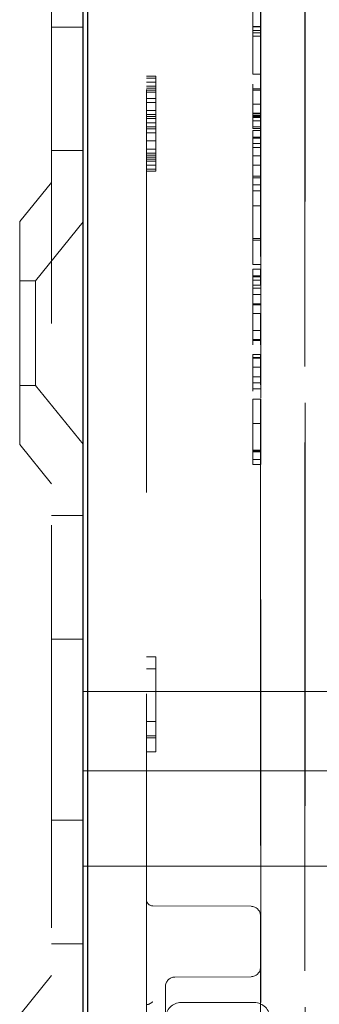
# Model space of a CAD drawing. Units: millimetres. Extents: x 11 to 205, y 5 to 292.
# Drawn here: x 143 to 143, y 145 to 148 of the extents above; entities that cross this region are included whole.
import ezdxf

# ---------------------------------------------------------------- set-up
doc = ezdxf.new("R2010")
doc.units = ezdxf.units.MM
doc.linetypes.add('HIDDEN', pattern=[1.905, 1.27, -0.635])

msp = doc.modelspace()

# ---------------------------------------------------------------- linework, layer by layer
at = {"color": 7, "linetype": 'HIDDEN', "lineweight": 18}
for p, q in [((142.645, 224.4982), (142.645, 134.4982)), ((142.945, 161.1011), (142.945, 140.4153)), ((143.4451, 141.1782), (143.4451, 160.3382)), ((143.4465, 141.6982), (143.4465, 159.8182)), ((143.3065, 144.8883), (143.3065, 156.628)), ((143.305, 148.5582), (143.305, 145.1615)), ((143.4449, 148.5579), (143.4449, 140.1206)), ((143.281, 147.9338), (143.281, 148.1882)), ((143.306, 147.9338), (143.306, 148.1882)), ((142.645, 147.9626), (142.745, 147.9626)), ((143.2806, 147.9443), (143.2806, 147.8148)), ((143.2807, 147.9443), (143.2806, 147.9443)), ((143.2807, 147.8148), (143.2807, 147.9443)), ((143.3057, 147.9443), (143.2807, 147.9443)), ((143.2809, 147.9645), (143.2809, 147.9523)), ((143.3059, 147.9645), (143.2809, 147.9645)), ((143.2809, 147.9632), (143.3059, 147.9632)), ((143.2809, 147.9523), (143.281, 147.9338)), ((143.3059, 147.9523), (143.2809, 147.9523)), ((143.3056, 147.9443), (143.3056, 147.8148)), ((143.3057, 147.8148), (143.3057, 147.9443)), ((143.3059, 147.9645), (143.3059, 147.9523)), ((143.3059, 147.9523), (143.306, 147.9338)), ((143.306, 147.9338), (143.281, 147.9338)), ((143.2806, 147.8148), (143.2807, 147.8148)), ((143.3057, 147.8148), (143.2807, 147.8148)), ((142.945, 147.8082), (142.975, 147.8082)), ((142.945, 147.8018), (142.975, 147.8018)), ((142.945, 147.789), (142.975, 147.789)), ((142.975, 147.8082), (142.975, 147.5082)), ((142.945, 147.7763), (142.975, 147.7763)), ((142.945, 147.7699), (142.975, 147.7699)), ((142.945, 147.7635), (142.975, 147.7635)), ((142.945, 147.7571), (142.975, 147.7571)), ((143.2808, 147.7306), (143.2806, 147.7717)), ((143.2808, 147.7677), (143.2808, 147.7306)), ((143.2808, 147.7641), (143.2808, 147.7677)), ((143.3058, 147.7677), (143.2808, 147.7677)), ((143.3058, 147.7641), (143.2808, 147.7641)), ((143.3058, 147.7306), (143.3056, 147.7717)), ((143.3058, 147.7641), (143.3058, 147.7677)), ((143.3058, 147.7677), (143.3058, 147.7306)), ((142.945, 147.738), (142.975, 147.738)), ((142.945, 147.7252), (142.975, 147.7252)), ((143.2805, 147.7375), (143.2805, 147.7396)), ((143.2805, 147.7338), (143.2805, 147.7375)), ((143.2805, 147.7348), (143.2808, 147.689)), ((143.3059, 147.7198), (143.2809, 147.7198)), ((143.3055, 147.7375), (143.3055, 147.7396)), ((143.3055, 147.7338), (143.3055, 147.7375)), ((143.3055, 147.7348), (143.3058, 147.689)), ((142.945, 147.6997), (142.975, 147.6997)), ((143.2805, 147.7147), (143.2806, 147.6809)), ((143.2805, 147.7145), (143.2806, 147.6912)), ((143.2806, 147.6812), (143.2806, 147.6912)), ((143.3056, 147.6912), (143.2806, 147.6912)), ((143.2808, 147.689), (143.2808, 147.6486)), ((143.3058, 147.689), (143.2808, 147.689)), ((143.3055, 147.7147), (143.3055, 147.6809)), ((143.3055, 147.7145), (143.3056, 147.6912)), ((143.3055, 147.6812), (143.3056, 147.6912)), ((143.3058, 147.689), (143.3058, 147.6486)), ((142.945, 147.6869), (142.975, 147.6869)), ((142.945, 147.6805), (142.975, 147.6805)), ((142.945, 147.6741), (142.975, 147.6741)), ((142.945, 147.6614), (142.975, 147.6614)), ((143.3055, 147.6809), (143.2806, 147.6809)), ((143.2809, 147.6835), (143.281, 147.6668)), ((143.2809, 147.6429), (143.2809, 147.6835)), ((143.3059, 147.6835), (143.2809, 147.6835)), ((143.281, 147.6668), (143.281, 147.6773)), ((143.306, 147.6773), (143.281, 147.6773)), ((143.306, 147.6668), (143.281, 147.6668)), ((143.3059, 147.6429), (143.3059, 147.6835)), ((143.3059, 147.6835), (143.306, 147.6668)), ((143.306, 147.6668), (143.306, 147.6773)), ((142.945, 147.6486), (142.975, 147.6486)), ((142.945, 147.6422), (142.975, 147.6422)), ((142.945, 147.6295), (142.975, 147.6295)), ((143.2804, 147.6372), (143.2804, 147.5956)), ((143.2808, 147.5871), (143.2804, 147.6372)), ((143.3054, 147.6372), (143.2804, 147.6372)), ((143.2808, 147.6486), (143.2809, 147.6429)), ((143.3058, 147.6486), (143.2808, 147.6486)), ((143.3059, 147.6429), (143.2809, 147.6429)), ((143.3054, 147.6372), (143.3054, 147.5956)), ((143.3058, 147.5871), (143.3054, 147.6372)), ((143.3058, 147.6486), (143.3059, 147.6429)), ((142.945, 147.6039), (142.975, 147.6039)), ((143.2808, 147.6155), (143.2808, 147.6053)), ((143.2808, 147.6127), (143.2808, 147.6155)), ((143.3058, 147.6155), (143.2808, 147.6155)), ((143.2809, 147.528), (143.2808, 147.6127)), ((143.3058, 147.6127), (143.2808, 147.6127)), ((143.3058, 147.6127), (143.3058, 147.6155)), ((143.3058, 147.6155), (143.3058, 147.6053)), ((143.3059, 147.528), (143.3058, 147.6127)), ((142.645, 147.5732), (142.745, 147.5732)), ((142.945, 147.5784), (142.975, 147.5784)), ((142.945, 147.5656), (142.975, 147.5656)), ((143.2804, 147.5956), (143.2805, 147.5781)), ((143.3054, 147.5956), (143.2804, 147.5956)), ((143.2808, 147.5836), (143.3058, 147.5836)), ((143.3054, 147.5956), (143.3055, 147.5781)), ((142.945, 147.5593), (142.975, 147.5593)), ((142.945, 147.5529), (142.975, 147.5529)), ((142.945, 147.5465), (142.975, 147.5465)), ((142.945, 147.5401), (142.975, 147.5401)), ((143.2807, 147.5567), (143.2809, 147.528)), ((143.3057, 147.5567), (143.2807, 147.5567)), ((143.3057, 147.5567), (143.3059, 147.528)), ((142.945, 147.5273), (142.975, 147.5273)), ((142.945, 147.5146), (142.975, 147.5146)), ((142.945, 147.5082), (142.975, 147.5082)), ((143.3059, 147.528), (143.2809, 147.528)), ((142.645, 147.4732), (142.545, 147.3497)), ((143.2808, 147.4927), (143.2808, 147.4876)), ((143.3058, 147.4927), (143.2808, 147.4927)), ((143.3058, 147.4876), (143.2808, 147.4876)), ((143.3058, 147.4927), (143.3058, 147.4876)), ((143.3059, 147.4653), (143.2809, 147.4653)), ((143.3059, 147.4468), (143.2809, 147.4468)), ((143.3056, 147.3993), (143.2806, 147.3993)), ((142.545, 146.6467), (142.545, 147.3497)), ((142.745, 147.3484), (142.595, 147.1632)), ((143.3058, 147.2966), (143.2808, 147.2966)), ((143.3059, 147.2911), (143.2809, 147.2911)), ((143.2804, 147.2), (143.2804, 147.1584)), ((143.2808, 147.1526), (143.2804, 147.2)), ((143.3054, 147.2), (143.2804, 147.2)), ((143.3057, 147.2142), (143.2807, 147.2142)), ((143.3054, 147.2), (143.3054, 147.1584)), ((143.3058, 147.1526), (143.3054, 147.2)), ((142.595, 147.1632), (142.545, 147.1632)), ((142.595, 147.1632), (142.595, 146.8332)), ((143.2808, 147.1783), (143.2808, 147.1646)), ((143.2808, 147.1756), (143.2808, 147.1783)), ((143.3058, 147.1783), (143.2808, 147.1783)), ((143.2809, 147.0909), (143.2808, 147.1756)), ((143.3058, 147.1756), (143.2808, 147.1756)), ((143.3058, 147.1646), (143.2808, 147.1646)), ((143.3058, 147.1756), (143.3058, 147.1783)), ((143.3058, 147.1783), (143.3058, 147.1646)), ((143.3059, 147.0909), (143.3058, 147.1756)), ((143.2804, 147.1584), (143.2806, 147.1399)), ((143.3056, 147.1399), (143.2806, 147.1399)), ((143.2808, 147.1498), (143.2808, 147.1493)), ((143.3058, 147.1491), (143.2808, 147.1491)), ((143.3054, 147.1584), (143.3056, 147.1399)), ((143.2807, 147.12), (143.2809, 147.0909)), ((143.3057, 147.12), (143.2807, 147.12)), ((143.3057, 147.12), (143.3059, 147.0909)), ((143.3057, 147.0873), (143.2808, 147.0872)), ((143.3059, 147.0909), (143.2809, 147.0909)), ((143.3055, 147.0595), (143.2805, 147.0595)), ((143.2807, 147.0241), (143.2806, 147.0503)), ((143.3057, 147.0241), (143.3056, 147.0503)), ((143.2805, 147.0191), (143.2806, 147.0132)), ((143.2806, 147.0124), (143.2807, 146.9822)), ((143.3059, 147.0061), (143.2809, 147.0061)), ((143.3055, 147.0191), (143.3055, 147.0132)), ((143.3055, 147.0124), (143.3057, 146.9822)), ((143.3058, 146.9783), (143.2808, 146.9783)), ((143.2808, 146.9753), (143.3058, 146.9753)), ((143.2805, 146.9616), (143.2806, 146.9703)), ((143.3055, 146.9616), (143.3056, 146.9703)), ((143.3055, 146.9309), (143.2805, 146.9309)), ((143.2808, 146.8938), (143.2806, 146.9235)), ((143.2808, 146.9215), (143.2808, 146.91)), ((143.2808, 146.9187), (143.2808, 146.9215)), ((143.3058, 146.9215), (143.2808, 146.9215)), ((143.2809, 146.8338), (143.2808, 146.9187)), ((143.3058, 146.9187), (143.2808, 146.9187)), ((143.3058, 146.8938), (143.3056, 146.9235)), ((143.3058, 146.9187), (143.3058, 146.9215)), ((143.3058, 146.9215), (143.3058, 146.91)), ((143.3059, 146.8338), (143.3058, 146.9187)), ((143.2806, 146.8836), (143.2809, 146.8338)), ((143.2808, 146.8904), (143.3058, 146.8904)), ((143.3056, 146.8836), (143.3059, 146.8338)), ((143.3058, 146.8907), (143.3058, 146.8938)), ((143.2805, 146.862), (143.2805, 146.8352)), ((143.306, 146.8606), (143.281, 146.8606)), ((143.3055, 146.862), (143.3055, 146.8352)), ((142.545, 146.8332), (142.595, 146.8332)), ((142.595, 146.8332), (142.745, 146.648)), ((143.2805, 146.8352), (143.2805, 146.8447)), ((143.306, 146.8224), (143.281, 146.8224)), ((143.3061, 146.841), (143.2811, 146.841)), ((143.3055, 146.8352), (143.3055, 146.8447)), ((143.3056, 146.7897), (143.2806, 146.7897)), ((143.2805, 146.6958), (143.2805, 146.6633)), ((143.3058, 146.713), (143.2808, 146.713)), ((143.3055, 146.6958), (143.3055, 146.6633)), ((142.545, 146.6467), (142.645, 146.5232)), ((143.2805, 146.6631), (143.2805, 146.6283)), ((143.3055, 146.6631), (143.3055, 146.6283)), ((143.2805, 146.6183), (143.2805, 146.6283)), ((143.2808, 146.63), (143.2808, 146.6308)), ((143.2808, 146.6295), (143.2808, 146.6235)), ((143.3058, 146.6295), (143.2808, 146.6295)), ((143.2808, 146.6235), (143.2808, 146.6261)), ((143.3058, 146.6261), (143.2808, 146.6261)), ((143.3058, 146.6235), (143.2808, 146.6235)), ((143.3055, 146.6183), (143.3055, 146.6283)), ((143.3058, 146.63), (143.3058, 146.6308)), ((143.3058, 146.6295), (143.3058, 146.6235)), ((143.3058, 146.6235), (143.3058, 146.6261)), ((143.3058, 146.5996), (143.2808, 146.5996)), ((143.3058, 146.5845), (143.2808, 146.5845)), ((142.745, 146.4232), (142.645, 146.4232)), ((142.645, 146.0338), (142.745, 146.0338)), ((142.945, 145.9782), (142.975, 145.9782)), ((142.975, 145.9782), (142.975, 145.6782)), ((142.945, 145.9399), (142.975, 145.9399)), ((142.745, 145.8682), (144.16, 145.8682)), ((142.945, 145.7739), (142.975, 145.7739)), ((142.945, 145.7293), (142.975, 145.7293)), ((142.945, 145.7229), (142.975, 145.7229)), ((142.945, 145.6782), (142.975, 145.6782)), ((142.745, 145.6182), (144.16, 145.6182)), ((142.645, 145.4626), (142.745, 145.4626)), ((142.745, 145.3182), (144.16, 145.3182)), ((143.2751, 145.1915), (142.9649, 145.1931)), ((143.305, 145.1615), (143.305, 143.8349)), ((142.645, 145.0732), (142.745, 145.0732)), ((142.645, 144.9732), (142.545, 144.8497)), ((143.2751, 144.9696), (143.0348, 144.9683)), ((143.005, 144.058), (143.005, 144.9383)), ((143.285, 144.8882), (143.055, 144.8882))]:
    msp.add_line(p, q, dxfattribs=at)
at = {"color": 7, "linetype": 'Continuous', "lineweight": 25}
for p, q in [((142.76, 139.1407), (142.76, 161.3207)), ((142.745, 140.4132), (142.745, 161.1032))]:
    msp.add_line(p, q, dxfattribs=at)
at = {"color": 7, "linetype": 'HIDDEN', "lineweight": 18, "flags": 128}
for points in [[(143.2805, 147.7826), (143.2805, 147.7827), (143.2805, 147.7826), (143.2805, 147.7822), (143.2805, 147.7816), (143.2805, 147.7808), (143.2805, 147.7797), (143.2805, 147.7785), (143.2805, 147.777)], [(143.3055, 147.7826), (143.3055, 147.7827), (143.3055, 147.7826), (143.3055, 147.7822), (143.3055, 147.7816), (143.3055, 147.7808), (143.3055, 147.7797), (143.3055, 147.7785), (143.3055, 147.777)], [(143.2806, 147.7717), (143.2806, 147.7727), (143.2806, 147.7736), (143.2806, 147.7746), (143.2805, 147.7756), (143.2805, 147.7765), (143.2805, 147.7775), (143.2805, 147.7784), (143.2805, 147.7794)], [(143.3056, 147.7717), (143.3056, 147.7727), (143.3056, 147.7736), (143.3055, 147.7746), (143.3055, 147.7756), (143.3055, 147.7765), (143.3055, 147.7775), (143.3055, 147.7784), (143.3055, 147.7794)], [(143.281, 147.6773), (143.281, 147.6823), (143.2809, 147.6873), (143.2809, 147.6925), (143.2809, 147.6978), (143.2809, 147.7031), (143.2809, 147.7086), (143.2809, 147.7141), (143.2809, 147.7198)], [(143.306, 147.6773), (143.306, 147.6823), (143.3059, 147.6873), (143.3059, 147.6925), (143.3059, 147.6978), (143.3059, 147.7031), (143.3059, 147.7086), (143.3059, 147.7141), (143.3059, 147.7198)], [(143.2808, 147.4483), (143.2808, 147.4463), (143.2808, 147.4446), (143.2808, 147.4432), (143.2808, 147.4421), (143.2808, 147.4413), (143.2808, 147.4409), (143.2808, 147.4409), (143.2808, 147.4411)], [(143.3058, 147.4483), (143.3058, 147.4463), (143.3058, 147.4446), (143.3058, 147.4432), (143.3058, 147.4421), (143.3058, 147.4413), (143.3058, 147.4409), (143.3058, 147.4409), (143.3058, 147.4411)], [(143.281, 146.8604), (143.281, 146.8621), (143.281, 146.8635), (143.281, 146.8648), (143.281, 146.8657), (143.281, 146.8665), (143.281, 146.867), (143.281, 146.8672), (143.281, 146.8672)], [(143.306, 146.8604), (143.306, 146.8621), (143.306, 146.8635), (143.306, 146.8648), (143.306, 146.8657), (143.306, 146.8665), (143.306, 146.867), (143.306, 146.8672), (143.306, 146.8672)], [(143.2805, 146.7312), (143.2805, 146.734), (143.2805, 146.7364), (143.2805, 146.7385), (143.2806, 146.7401), (143.2806, 146.7413), (143.2806, 146.7421), (143.2806, 146.7425), (143.2806, 146.7424)], [(143.3055, 146.7312), (143.3055, 146.734), (143.3055, 146.7364), (143.3055, 146.7385), (143.3056, 146.7401), (143.3056, 146.7413), (143.3056, 146.7421), (143.3056, 146.7425), (143.3056, 146.7424)], [(143.2808, 146.6454), (143.2808, 146.6434), (143.2808, 146.6414), (143.2808, 146.6394), (143.2808, 146.6374), (143.2808, 146.6354), (143.2808, 146.6334), (143.2808, 146.6314), (143.2808, 146.6295)], [(143.3058, 146.6454), (143.3058, 146.6434), (143.3058, 146.6414), (143.3058, 146.6394), (143.3058, 146.6374), (143.3058, 146.6354), (143.3058, 146.6334), (143.3058, 146.6314), (143.3058, 146.6295)]]:
    msp.add_lwpolyline(points, dxfattribs=at)
at = {"color": 7, "linetype": 'HIDDEN', "lineweight": 18}
for centre, radius, start, end in [((143.134, 147.7792), 0.1466, 0.0673, 1.2808), ((143.159, 147.7792), 0.1466, 0.0673, 1.2808), ((152.4849, 147.7617), 9.2045, 179.90691, 180.02122), ((183.6832, 147.7766), 40.4024, 180.01771, 180.08022), ((152.5099, 147.7617), 9.2045, 179.90691, 180.02122), ((183.7082, 147.7766), 40.4024, 180.01771, 180.08022), ((142.7394, 147.7329), 0.5411, 0.1355, 0.7046), ((142.7644, 147.7329), 0.5411, 0.1355, 0.7046), ((147.7335, 147.4708), 4.4527, 179.7838, 179.9032), ((150.9632, 147.4677), 7.6824, 179.92242, 180.01052), ((147.7585, 147.4708), 4.4527, 179.7838, 179.9032), ((150.9882, 147.4677), 7.6824, 179.92242, 180.01052), ((153.1533, 147.4648), 9.8726, 179.99176, 180.09535), ((142.9549, 147.4456), 0.3259, 359.0861, 0.2116), ((133.6175, 147.4637), 9.6633, 359.90347, 0.0093), ((153.1783, 147.4648), 9.8726, 179.99176, 180.09535), ((142.9799, 147.4456), 0.3259, 359.0861, 0.2116), ((133.6425, 147.4637), 9.6633, 359.90347, 0.0093), ((158.644, 147.362), 15.3635, 179.90266, 180.00979), ((158.669, 147.362), 15.3635, 179.90266, 180.00979), ((131.1932, 147.2937), 12.0876, 359.88982, 0.01389), ((111.6052, 147.2849), 31.6757, 359.91205, 0.0113), ((131.2182, 147.2937), 12.0876, 359.88982, 0.01389), ((111.6302, 147.2849), 31.6757, 359.91205, 0.0113), ((139.0407, 147.1615), 4.2401, 359.8321, 0.0411), ((139.0657, 147.1615), 4.2401, 359.8321, 0.0411), ((123.5692, 147.0478), 19.7116, 0.11427, 0.26653), ((123.5833, 147.048), 19.7225, 0.11427, 0.26653), ((147.9571, 147.0411), 4.6767, 179.7959, 180.0433), ((147.9821, 147.0411), 4.6767, 179.7959, 180.0433), ((143.6187, 147.0245), 0.3379, 179.9365, 181.0805), ((135.5343, 147.0003), 7.7466, 359.83663, 0.04228), ((143.6437, 147.0245), 0.3379, 179.9365, 181.0805), ((135.5593, 147.0003), 7.7466, 359.83663, 0.04228), ((149.666, 146.9084), 6.3856, 179.82201, 180.03746), ((149.691, 146.9084), 6.3856, 179.82201, 180.03746), ((144.4198, 146.8854), 1.1393, 179.7099, 180.1152), ((144.4448, 146.8854), 1.1393, 179.7099, 180.1152), ((143.6238, 146.8622), 0.3428, 179.1451, 180.2058), ((133.3954, 146.8431), 9.8857, 359.98796, 0.10151), ((153.271, 146.8449), 9.99, 179.91047, 180.01766), ((143.6488, 146.8622), 0.3428, 179.1451, 180.2058), ((133.4204, 146.8431), 9.8857, 359.98796, 0.10151), ((153.296, 146.8449), 9.99, 179.91047, 180.01766), ((152.8652, 146.8396), 9.5842, 179.98737, 180.10158), ((133.887, 146.8389), 9.394, 359.90104, 0.0129), ((143.7936, 146.8218), 0.5126, 179.8791, 180.6903), ((142.8479, 146.8213), 0.4331, 359.2521, 0.1516), ((152.8902, 146.8396), 9.5842, 179.98737, 180.10158), ((133.912, 146.8389), 9.394, 359.90104, 0.0129), ((143.8186, 146.8218), 0.5126, 179.8791, 180.6903), ((142.8729, 146.8213), 0.4331, 359.2521, 0.1516), ((173.8838, 146.7198), 30.6034, 179.90992, 180.01008), ((173.9088, 146.7198), 30.6034, 179.90992, 180.01008), ((159.0131, 146.7002), 15.7326, 179.88599, 180.01623), ((141.301, 146.7168), 1.9798, 359.8911, 0.755), ((159.0381, 146.7002), 15.7326, 179.88599, 180.01623), ((141.326, 146.7168), 1.9798, 359.8911, 0.755), ((188.843, 146.7133), 45.5626, 179.9985, 180.05681), ((188.868, 146.7133), 45.5626, 179.9985, 180.05681), ((151.7452, 146.6114), 8.4644, 179.90924, 180.01404), ((152.1729, 146.6075), 8.8921, 179.98852, 180.10365), ((143.7058, 146.6259), 0.4251, 179.3488, 180.1344), ((142.0829, 146.6231), 1.1979, 0.1421, 0.344), ((151.7702, 146.6114), 8.4644, 179.90924, 180.01404), ((152.1979, 146.6075), 8.8921, 179.98852, 180.10365), ((143.7308, 146.6259), 0.4251, 179.3488, 180.1344), ((142.1079, 146.6231), 1.1979, 0.1421, 0.344), ((141.8107, 146.5969), 1.4702, 359.5136, 0.1036), ((143.7116, 146.5902), 0.4308, 179.824, 180.7477), ((141.8357, 146.5969), 1.4702, 359.5136, 0.1036), ((143.7366, 146.5902), 0.4308, 179.824, 180.7477), ((142.965, 145.2131), 0.02, 180, 269.7), ((143.275, 145.1615), 0.03, 0, 89.7), ((143.275, 144.9996), 0.03, 270.3, 0), ((143.035, 144.9383), 0.03, 90.3, 180.0009), ((143.055, 144.8382), 0.05, 90, 180), ((143.285, 144.8382), 0.05, 0, 90)]:
    msp.add_arc(centre, radius, start, end, dxfattribs=at)
for points, knots in [([(143.281, 148.0375), (143.281, 148.0287), (143.281, 148.0131), (143.281, 147.9936), (143.281, 147.9807), (143.281, 147.974), (143.281, 147.9716), (143.281, 147.971)], [0, 0, 0, 0, 0.379415, 0.6771, 0.847065, 0.959782, 1, 1, 1, 1]), ([(143.306, 148.0375), (143.306, 148.0212), (143.306, 148.0021), (143.306, 147.9818), (143.306, 147.9753), (143.306, 147.9723), (143.306, 147.971)], [0, 0, 0, 0, 0.698267, 0.819866, 0.919086, 1, 1, 1, 1]), ([(143.281, 147.971), (143.281, 147.9691), (143.281, 147.9643), (143.281, 147.9628), (143.2809, 147.9633), (143.2809, 147.9634)], [0, 0, 0, 0, 0.366808, 0.912671, 1, 1, 1, 1]), ([(143.306, 147.971), (143.306, 147.9691), (143.306, 147.9651), (143.306, 147.9631), (143.3059, 147.9636), (143.3059, 147.9638)], [0, 0, 0, 0, 0.347615, 0.756368, 1, 1, 1, 1]), ([(143.2804, 147.7582), (143.2804, 147.754), (143.2804, 147.7454), (143.2805, 147.7298), (143.2805, 147.7206), (143.2805, 147.7146)], [0, 0, 0, 0, 0.251831, 0.518255, 1, 1, 1, 1]), ([(143.3054, 147.7582), (143.3054, 147.754), (143.3054, 147.7454), (143.3055, 147.7298), (143.3055, 147.7206), (143.3055, 147.7146)], [0, 0, 0, 0, 0.251831, 0.518255, 1, 1, 1, 1]), ([(143.2805, 147.7143), (143.2805, 147.7186), (143.2805, 147.7238), (143.2805, 147.7312), (143.2805, 147.7332), (143.2805, 147.7338)], [0, 0, 0, 0, 0.761683, 0.919189, 1, 1, 1, 1]), ([(143.3055, 147.7143), (143.3055, 147.7183), (143.3055, 147.7232), (143.3055, 147.7303), (143.3055, 147.7328), (143.3055, 147.7338)], [0, 0, 0, 0, 0.6937289, 0.8689929, 1, 1, 1, 1]), ([(143.2808, 147.6053), (143.2808, 147.6017), (143.2808, 147.5963), (143.2808, 147.5901), (143.2808, 147.5865), (143.2808, 147.5854), (143.2808, 147.5848)], [0, 0, 0, 0, 0.438604, 0.658108, 0.827692, 1, 1, 1, 1]), ([(143.3058, 147.6053), (143.3058, 147.6024), (143.3058, 147.5972), (143.3058, 147.5909), (143.3058, 147.5866), (143.3058, 147.5854), (143.3058, 147.5848)], [0, 0, 0, 0, 0.354074, 0.6347473, 0.8212354, 1, 1, 1, 1]), ([(143.2805, 147.5781), (143.2806, 147.5726), (143.2806, 147.5599), (143.2807, 147.5392), (143.2807, 147.5274)], [0, 0, 0, 0, 0.428987, 1, 1, 1, 1]), ([(143.2808, 147.5848), (143.2808, 147.5842), (143.2808, 147.5832), (143.2808, 147.5847), (143.2808, 147.5863), (143.2808, 147.5871)], [0, 0, 0, 0, 0.373239, 0.684278, 1, 1, 1, 1]), ([(143.3055, 147.5781), (143.3056, 147.5701), (143.3057, 147.5571), (143.3057, 147.5355), (143.3057, 147.5274)], [0, 0, 0, 0, 0.622162, 1, 1, 1, 1]), ([(143.3058, 147.5848), (143.3058, 147.5844), (143.3058, 147.5834), (143.3058, 147.5839), (143.3058, 147.5858), (143.3058, 147.5871)], [0, 0, 0, 0, 0.207223, 0.46832, 1, 1, 1, 1]), ([(143.2808, 147.5029), (143.2808, 147.5119), (143.2808, 147.5316), (143.2807, 147.5479), (143.2807, 147.5567)], [0, 0, 0, 0, 0.455833, 1, 1, 1, 1]), ([(143.3058, 147.5029), (143.3058, 147.5119), (143.3058, 147.5316), (143.3057, 147.5479), (143.3057, 147.5567)], [0, 0, 0, 0, 0.4558333, 1, 1, 1, 1]), ([(143.2807, 147.5274), (143.2808, 147.5224), (143.2808, 147.5152), (143.2808, 147.5059), (143.2808, 147.5002), (143.2808, 147.4962), (143.2808, 147.4934), (143.2808, 147.4928), (143.2808, 147.4927)], [0, 0, 0, 0, 0.490619, 0.701823, 0.831927, 0.962825, 0.993631, 1, 1, 1, 1]), ([(143.2809, 147.4653), (143.2809, 147.4688), (143.2809, 147.4762), (143.2809, 147.4895), (143.2808, 147.4976), (143.2808, 147.5029)], [0, 0, 0, 0, 0.243497, 0.507856, 1, 1, 1, 1]), ([(143.3057, 147.5274), (143.3058, 147.5198), (143.3058, 147.5105), (143.3058, 147.4983), (143.3058, 147.4945), (143.3058, 147.4932), (143.3058, 147.4927)], [0, 0, 0, 0, 0.750751, 0.924131, 0.967869, 1, 1, 1, 1]), ([(143.3059, 147.4653), (143.3059, 147.4688), (143.3059, 147.4762), (143.3059, 147.4895), (143.3058, 147.4976), (143.3058, 147.5029)], [0, 0, 0, 0, 0.2434972, 0.5078555, 1, 1, 1, 1]), ([(143.2806, 147.4461), (143.2806, 147.4452), (143.2805, 147.4438), (143.2805, 147.4307), (143.2805, 147.4252)], [0, 0, 0, 0, 0.58555, 1, 1, 1, 1]), ([(143.2808, 147.3968), (143.2807, 147.4126), (143.2807, 147.4396), (143.2806, 147.4442), (143.2806, 147.4461)], [0, 0, 0, 0, 0.586378, 1, 1, 1, 1]), ([(143.3056, 147.4461), (143.3056, 147.4452), (143.3055, 147.4438), (143.3055, 147.4307), (143.3055, 147.4252)], [0, 0, 0, 0, 0.58555, 1, 1, 1, 1]), ([(143.3058, 147.3968), (143.3057, 147.4126), (143.3057, 147.4396), (143.3056, 147.4442), (143.3056, 147.4461)], [0, 0, 0, 0, 0.586378, 1, 1, 1, 1]), ([(143.2805, 147.4252), (143.2805, 147.4163), (143.2804, 147.3997), (143.2804, 147.3788), (143.2804, 147.3691)], [0, 0, 0, 0, 0.535824, 1, 1, 1, 1]), ([(143.3055, 147.4252), (143.3055, 147.4163), (143.3054, 147.3997), (143.3054, 147.3788), (143.3054, 147.3691)], [0, 0, 0, 0, 0.535824, 1, 1, 1, 1]), ([(143.2805, 147.388), (143.2805, 147.3905), (143.2805, 147.3966), (143.2805, 147.399), (143.2805, 147.3992), (143.2806, 147.3993)], [0, 0, 0, 0, 0.329674, 0.800295, 1, 1, 1, 1]), ([(143.2806, 147.3993), (143.2806, 147.398), (143.2806, 147.3949), (143.2807, 147.3776), (143.2807, 147.3671)], [0, 0, 0, 0, 0.393398, 1, 1, 1, 1]), ([(143.2809, 147.2911), (143.2809, 147.3016), (143.2809, 147.3229), (143.2808, 147.3608), (143.2808, 147.3827), (143.2808, 147.3968)], [0, 0, 0, 0, 0.256607, 0.522982, 1, 1, 1, 1]), ([(143.3055, 147.388), (143.3055, 147.39), (143.3055, 147.394), (143.3055, 147.3984), (143.3055, 147.3989), (143.3056, 147.3993)], [0, 0, 0, 0, 0.245568, 0.511349, 1, 1, 1, 1]), ([(143.3056, 147.3993), (143.3056, 147.3971), (143.3057, 147.393), (143.3057, 147.3755), (143.3057, 147.3671)], [0, 0, 0, 0, 0.5222, 1, 1, 1, 1]), ([(143.3059, 147.2911), (143.3059, 147.3016), (143.3059, 147.3229), (143.3058, 147.3608), (143.3058, 147.3827), (143.3058, 147.3968)], [0, 0, 0, 0, 0.256607, 0.522982, 1, 1, 1, 1]), ([(143.2804, 147.3691), (143.2804, 147.3584), (143.2804, 147.3367), (143.2805, 147.2983), (143.2805, 147.2766), (143.2805, 147.2627)], [0, 0, 0, 0, 0.257818, 0.523602, 1, 1, 1, 1]), ([(143.2806, 147.2924), (143.2805, 147.3), (143.2805, 147.3111), (143.2805, 147.3318), (143.2805, 147.3467), (143.2805, 147.3559), (143.2805, 147.3594)], [0, 0, 0, 0, 0.4758807, 0.6977665, 0.886841, 1, 1, 1, 1]), ([(143.2807, 147.3671), (143.2808, 147.359), (143.2808, 147.3471), (143.2808, 147.3238), (143.2808, 147.3079), (143.2808, 147.2987), (143.2808, 147.2966)], [0, 0, 0, 0, 0.4837585, 0.7085153, 0.9357325, 1, 1, 1, 1]), ([(143.3054, 147.3691), (143.3054, 147.3584), (143.3054, 147.3367), (143.3055, 147.2983), (143.3055, 147.2766), (143.3055, 147.2627)], [0, 0, 0, 0, 0.257818, 0.523602, 1, 1, 1, 1]), ([(143.3056, 147.2924), (143.3055, 147.298), (143.3055, 147.3081), (143.3055, 147.3259), (143.3055, 147.3431), (143.3055, 147.3541), (143.3055, 147.3594)], [0, 0, 0, 0, 0.356462, 0.641962, 0.829101, 1, 1, 1, 1]), ([(143.3057, 147.3671), (143.3058, 147.3614), (143.3058, 147.3509), (143.3058, 147.3322), (143.3058, 147.3139), (143.3058, 147.3022), (143.3058, 147.2966)], [0, 0, 0, 0, 0.350954, 0.635199, 0.824504, 1, 1, 1, 1]), ([(143.2808, 147.261), (143.2807, 147.262), (143.2807, 147.2645), (143.2806, 147.2816), (143.2806, 147.2924)], [0, 0, 0, 0, 0.369645, 1, 1, 1, 1]), ([(143.3058, 147.261), (143.3057, 147.263), (143.3057, 147.2667), (143.3056, 147.2842), (143.3056, 147.2924)], [0, 0, 0, 0, 0.532975, 1, 1, 1, 1]), ([(143.2805, 147.2627), (143.2806, 147.2472), (143.2806, 147.2213), (143.2807, 147.2162), (143.2807, 147.2142)], [0, 0, 0, 0, 0.600285, 1, 1, 1, 1]), ([(143.2808, 147.2705), (143.2808, 147.2684), (143.2808, 147.2645), (143.2808, 147.2616), (143.2808, 147.2612), (143.2808, 147.261)], [0, 0, 0, 0, 0.324923, 0.594615, 1, 1, 1, 1]), ([(143.3055, 147.2627), (143.3056, 147.2472), (143.3056, 147.2213), (143.3057, 147.2162), (143.3057, 147.2142)], [0, 0, 0, 0, 0.600285, 1, 1, 1, 1]), ([(143.3058, 147.2705), (143.3058, 147.2675), (143.3058, 147.2615), (143.3058, 147.2612), (143.3058, 147.261)], [0, 0, 0, 0, 0.508636, 1, 1, 1, 1]), ([(143.2807, 147.2142), (143.2808, 147.2151), (143.2808, 147.2168), (143.2808, 147.2305), (143.2808, 147.2362)], [0, 0, 0, 0, 0.580421, 1, 1, 1, 1]), ([(143.3057, 147.2142), (143.3058, 147.2151), (143.3058, 147.2168), (143.3058, 147.2305), (143.3058, 147.2362)], [0, 0, 0, 0, 0.580421, 1, 1, 1, 1]), ([(143.2808, 147.1491), (143.2808, 147.1495), (143.2808, 147.1502), (143.2808, 147.1518), (143.2808, 147.1526)], [0, 0, 0, 0, 0.497379, 1, 1, 1, 1]), ([(143.3058, 147.1498), (143.3058, 147.1494), (143.3058, 147.1487), (143.3058, 147.1495), (143.3058, 147.1514), (143.3058, 147.1526)], [0, 0, 0, 0, 0.211358, 0.474326, 1, 1, 1, 1]), ([(143.2808, 147.0482), (143.2808, 147.0535), (143.2808, 147.0662), (143.2808, 147.0902), (143.2807, 147.1078), (143.2807, 147.12)], [0, 0, 0, 0, 0.177594, 0.433724, 1, 1, 1, 1]), ([(143.3058, 147.0482), (143.3058, 147.0535), (143.3058, 147.0662), (143.3058, 147.0902), (143.3057, 147.1078), (143.3057, 147.12)], [0, 0, 0, 0, 0.177594, 0.433724, 1, 1, 1, 1]), ([(143.2807, 147.0878), (143.2808, 147.0759), (143.2808, 147.0617), (143.2808, 147.0383), (143.2808, 147.0312), (143.2808, 147.0281)], [0, 0, 0, 0, 0.738495, 0.884239, 1, 1, 1, 1]), ([(143.3057, 147.0878), (143.3058, 147.0767), (143.3058, 147.0637), (143.3058, 147.0434), (143.3058, 147.0357), (143.3058, 147.0305), (143.3058, 147.0281)], [0, 0, 0, 0, 0.685645, 0.808427, 0.911582, 1, 1, 1, 1]), ([(143.2804, 147.0375), (143.2804, 147.0305), (143.2804, 147.015), (143.2805, 146.9875), (143.2805, 146.9721), (143.2805, 146.9616)], [0, 0, 0, 0, 0.208574, 0.461887, 1, 1, 1, 1]), ([(143.2806, 147.0503), (143.2805, 147.0538), (143.2805, 147.0584), (143.2805, 147.0599), (143.2805, 147.0586), (143.2805, 147.058)], [0, 0, 0, 0, 0.683514, 0.864087, 1, 1, 1, 1]), ([(143.2809, 147.0062), (143.2809, 147.0137), (143.2809, 147.0288), (143.2808, 147.0417), (143.2808, 147.0482)], [0, 0, 0, 0, 0.497102, 1, 1, 1, 1]), ([(143.3054, 147.0375), (143.3054, 147.0305), (143.3054, 147.015), (143.3055, 146.9875), (143.3055, 146.9721), (143.3055, 146.9616)], [0, 0, 0, 0, 0.208574, 0.461887, 1, 1, 1, 1]), ([(143.3056, 147.0503), (143.3055, 147.0538), (143.3055, 147.0584), (143.3055, 147.0599), (143.3055, 147.0586), (143.3055, 147.058)], [0, 0, 0, 0, 0.683514, 0.864087, 1, 1, 1, 1]), ([(143.3059, 147.0062), (143.3059, 147.0137), (143.3059, 147.0288), (143.3058, 147.0417), (143.3058, 147.0482)], [0, 0, 0, 0, 0.4971017, 1, 1, 1, 1]), ([(143.2805, 147.0126), (143.2805, 147.0133), (143.2805, 147.0145), (143.2805, 147.0161), (143.2805, 147.0173), (143.2805, 147.0182), (143.2805, 147.0183), (143.2805, 147.0184)], [0, 0, 0, 0, 0.192984, 0.338936, 0.485074, 0.68226, 1, 1, 1, 1]), ([(143.2806, 146.9703), (143.2805, 146.9761), (143.2805, 146.9847), (143.2805, 146.9977), (143.2805, 147.0058), (143.2805, 147.0114), (143.2805, 147.0126)], [0, 0, 0, 0, 0.484225, 0.709935, 0.937652, 1, 1, 1, 1]), ([(143.2808, 147.0281), (143.2808, 147.0269), (143.2808, 147.0249), (143.2808, 147.0222), (143.2808, 147.0202), (143.2808, 147.0186), (143.2808, 147.0184), (143.2808, 147.0182)], [0, 0, 0, 0, 0.1853754, 0.3299577, 0.4746677, 0.6748268, 1, 1, 1, 1]), ([(143.3055, 147.0126), (143.3055, 147.0133), (143.3055, 147.0145), (143.3055, 147.0162), (143.3055, 147.0174), (143.3055, 147.0183), (143.3055, 147.0183), (143.3055, 147.0184)], [0, 0, 0, 0, 0.1802431, 0.3413474, 0.5039132, 0.7248537, 1, 1, 1, 1]), ([(143.3056, 146.9703), (143.3055, 146.9789), (143.3055, 146.989), (143.3055, 147.0033), (143.3055, 147.0081), (143.3055, 147.0113), (143.3055, 147.0126)], [0, 0, 0, 0, 0.717185, 0.835637, 0.928405, 1, 1, 1, 1]), ([(143.3058, 147.0281), (143.3058, 147.027), (143.3058, 147.0249), (143.3058, 147.022), (143.3058, 147.0199), (143.3058, 147.0185), (143.3058, 147.0183), (143.3058, 147.0182)], [0, 0, 0, 0, 0.180567, 0.341467, 0.5046, 0.726433, 1, 1, 1, 1]), ([(143.2807, 146.9822), (143.2808, 146.9791), (143.2808, 146.9751), (143.2808, 146.9753), (143.2808, 146.9772), (143.2808, 146.9781)], [0, 0, 0, 0, 0.659441, 0.846848, 1, 1, 1, 1]), ([(143.3057, 146.9822), (143.3058, 146.9791), (143.3058, 146.9751), (143.3058, 146.9753), (143.3058, 146.9772), (143.3058, 146.9781)], [0, 0, 0, 0, 0.659441, 0.846848, 1, 1, 1, 1]), ([(143.2806, 146.9235), (143.2805, 146.9268), (143.2805, 146.931), (143.2805, 146.9311), (143.2805, 146.9293), (143.2805, 146.9285)], [0, 0, 0, 0, 0.667998, 0.852937, 1, 1, 1, 1]), ([(143.3056, 146.9235), (143.3055, 146.9268), (143.3055, 146.931), (143.3055, 146.9311), (143.3055, 146.9293), (143.3055, 146.9285)], [0, 0, 0, 0, 0.667998, 0.852937, 1, 1, 1, 1]), ([(143.2804, 146.9043), (143.2804, 146.9), (143.2804, 146.8914), (143.2805, 146.8762), (143.2805, 146.8675), (143.2805, 146.8619)], [0, 0, 0, 0, 0.26058, 0.527025, 1, 1, 1, 1]), ([(143.2805, 146.891), (143.2805, 146.8901), (143.2805, 146.8884), (143.2806, 146.8852), (143.2806, 146.8836)], [0, 0, 0, 0, 0.49455, 1, 1, 1, 1]), ([(143.2805, 146.8447), (143.2805, 146.8507), (143.2805, 146.8588), (143.2805, 146.8708), (143.2805, 146.8774), (143.2805, 146.8816), (143.2805, 146.8831)], [0, 0, 0, 0, 0.57211, 0.763755, 0.913415, 1, 1, 1, 1]), ([(143.2808, 146.91), (143.2808, 146.9069), (143.2808, 146.9022), (143.2808, 146.8964), (143.2808, 146.8931), (143.2808, 146.892), (143.2808, 146.8916)], [0, 0, 0, 0, 0.406198, 0.616881, 0.82946, 1, 1, 1, 1]), ([(143.2808, 146.8916), (143.2808, 146.891), (143.2808, 146.8899), (143.2808, 146.8914), (143.2808, 146.893), (143.2808, 146.8938)], [0, 0, 0, 0, 0.362659, 0.678937, 1, 1, 1, 1]), ([(143.3054, 146.9043), (143.3054, 146.9), (143.3054, 146.8914), (143.3055, 146.8762), (143.3055, 146.8675), (143.3055, 146.8619)], [0, 0, 0, 0, 0.26058, 0.527025, 1, 1, 1, 1]), ([(143.3055, 146.891), (143.3055, 146.8903), (143.3055, 146.8887), (143.3055, 146.8855), (143.3056, 146.8836)], [0, 0, 0, 0, 0.41103, 1, 1, 1, 1]), ([(143.3055, 146.8447), (143.3055, 146.852), (143.3055, 146.8606), (143.3055, 146.8737), (143.3055, 146.8785), (143.3055, 146.8817), (143.3055, 146.8831)], [0, 0, 0, 0, 0.698245, 0.818957, 0.917867, 1, 1, 1, 1]), ([(143.3058, 146.91), (143.3058, 146.9074), (143.3058, 146.9028), (143.3058, 146.897), (143.3058, 146.8932), (143.3058, 146.8921), (143.3058, 146.8916)], [0, 0, 0, 0, 0.338911, 0.6133963, 0.8053923, 1, 1, 1, 1]), ([(143.3058, 146.8916), (143.3058, 146.8911), (143.3058, 146.8904), (143.3058, 146.8905), (143.3058, 146.8906)], [0, 0, 0, 0, 0.713263, 1, 1, 1, 1]), ([(143.2806, 146.7897), (143.2806, 146.7889), (143.2805, 146.7875), (143.2805, 146.7737), (143.2805, 146.768)], [0, 0, 0, 0, 0.592846, 1, 1, 1, 1]), ([(143.2808, 146.7441), (143.2807, 146.7587), (143.2807, 146.7838), (143.2806, 146.788), (143.2806, 146.7897)], [0, 0, 0, 0, 0.582722, 1, 1, 1, 1]), ([(143.3056, 146.7897), (143.3056, 146.7889), (143.3055, 146.7875), (143.3055, 146.7737), (143.3055, 146.768)], [0, 0, 0, 0, 0.592846, 1, 1, 1, 1]), ([(143.3058, 146.7441), (143.3057, 146.7587), (143.3057, 146.7838), (143.3056, 146.788), (143.3056, 146.7897)], [0, 0, 0, 0, 0.582722, 1, 1, 1, 1]), ([(143.2809, 146.64), (143.2809, 146.6507), (143.2809, 146.6722), (143.2808, 146.7098), (143.2808, 146.7308), (143.2808, 146.7441)], [0, 0, 0, 0, 0.266488, 0.534356, 1, 1, 1, 1]), ([(143.3059, 146.64), (143.3059, 146.6507), (143.3059, 146.6722), (143.3058, 146.7098), (143.3058, 146.7308), (143.3058, 146.7441)], [0, 0, 0, 0, 0.266488, 0.534356, 1, 1, 1, 1]), ([(143.2808, 146.7136), (143.2808, 146.7063), (143.2808, 146.6945), (143.2808, 146.6713), (143.2808, 146.6554), (143.2808, 146.6469), (143.2808, 146.6454)], [0, 0, 0, 0, 0.439194, 0.705462, 0.948073, 1, 1, 1, 1]), ([(143.3058, 146.7136), (143.3058, 146.7083), (143.3058, 146.6984), (143.3058, 146.6803), (143.3058, 146.6624), (143.3058, 146.6511), (143.3058, 146.6454)], [0, 0, 0, 0, 0.326735, 0.605889, 0.80496, 1, 1, 1, 1]), ([(143.2805, 146.6679), (143.2805, 146.6587), (143.2805, 146.6402), (143.2805, 146.6256), (143.2805, 146.6183)], [0, 0, 0, 0, 0.499637, 1, 1, 1, 1]), ([(143.3055, 146.6679), (143.3055, 146.6587), (143.3055, 146.6402), (143.3055, 146.6256), (143.3055, 146.6183)], [0, 0, 0, 0, 0.499637, 1, 1, 1, 1]), ([(143.2808, 146.5992), (143.2809, 146.6056), (143.2809, 146.6182), (143.2809, 146.6329), (143.2809, 146.64)], [0, 0, 0, 0, 0.516249, 1, 1, 1, 1]), ([(143.3058, 146.5992), (143.3059, 146.6056), (143.3059, 146.6182), (143.3059, 146.6329), (143.3059, 146.64)], [0, 0, 0, 0, 0.516249, 1, 1, 1, 1]), ([(142.945, 144.8854), (142.945, 144.8847), (142.9452, 144.8834), (142.9464, 144.8823), (142.9482, 144.8819), (142.9515, 144.8824), (142.957, 144.8848), (142.9621, 144.8885), (142.9649, 144.8906)], [0, 0, 0, 0, 0.10114, 0.207847, 0.323171, 0.437256, 0.691226, 1, 1, 1, 1])]:
    msp.add_open_spline(points, degree=3, knots=knots, dxfattribs=at)

doc.saveas('drawing.dxf')
